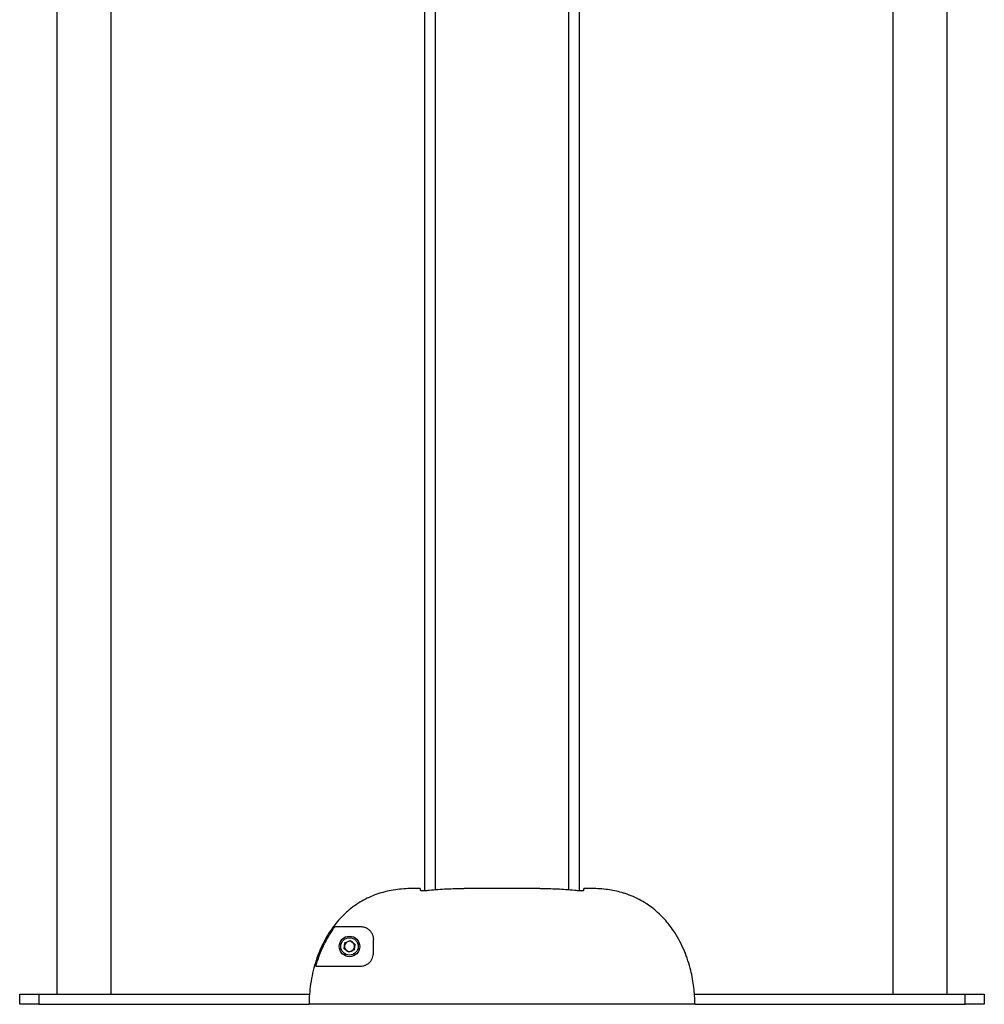
# Model space of a CAD drawing. Units: millimetres. Extents: x 0 to 420, y 0 to 297.
# Drawn here: x 189 to 207, y 174 to 193 of the extents above; entities that cross this region are included whole.
import ezdxf

# ---------------------------------------------------------------- set-up
doc = ezdxf.new("R2010")
doc.units = ezdxf.units.MM

msp = doc.modelspace()

# ---------------------------------------------------------------- linework, layer by layer
at = {"color": 7, "linetype": 'Continuous', "lineweight": 25}
for p, q in [((196.478461, 176.455178), (196.478461, 204.43509)), ((199.478458, 204.43509), (199.478458, 176.455385)), ((189.328461, 202.043936), (189.328461, 174.443937)), ((190.378462, 174.443937), (190.378462, 202.043936)), ((205.578457, 202.043936), (205.578457, 174.443937)), ((206.628459, 174.443937), (206.628459, 202.043936)), ((196.22833, 176.493937), (196.22895, 176.493937)), ((196.390962, 176.493937), (196.22895, 176.493937)), ((196.390962, 176.468937), (196.390962, 176.462791)), ((199.728589, 176.493937), (199.565958, 176.493937)), ((199.565958, 176.468937), (199.565958, 176.462791)), ((194.733774, 175.755333), (195.228462, 175.755333)), ((194.908105, 175.323541), (194.92188, 175.438187)), ((195.000504, 175.254291), (194.908105, 175.323541)), ((194.92188, 175.438187), (195.028048, 175.483583)), ((195.028048, 175.483583), (195.120447, 175.414333)), ((195.120447, 175.414333), (195.106678, 175.299687)), ((195.106678, 175.299687), (195.000504, 175.254291)), ((194.359558, 174.985957), (195.228462, 174.985957)), ((188.60346, 174.243937), (188.60346, 174.443937)), ((188.60346, 174.443937), (188.978462, 174.443937)), ((188.978462, 174.443937), (188.978462, 174.243937)), ((188.978462, 174.443937), (194.236444, 174.443937)), ((201.720475, 174.443937), (206.978457, 174.443937)), ((206.978457, 174.243937), (206.978457, 174.443937)), ((206.978457, 174.443937), (207.35346, 174.443937)), ((207.35346, 174.443937), (207.35346, 174.243937)), ((188.978462, 174.243937), (188.60346, 174.243937)), ((188.978462, 174.243937), (194.228857, 174.243937)), ((201.728063, 174.243937), (194.228857, 174.243937)), ((201.728063, 174.243937), (206.978457, 174.243937)), ((207.35346, 174.243937), (206.978457, 174.243937))]:
    msp.add_line(p, q, dxfattribs=at)
at = {"color": 8, "linetype": 'Continuous', "lineweight": 25}
for p, q in [((196.678459, 204.43509), (196.678459, 176.471194)), ((199.278461, 176.471185), (199.278461, 204.43509))]:
    msp.add_line(p, q, dxfattribs=at)
at = {"color": 7, "linetype": 'Continuous', "lineweight": 25, "flags": 128}
msp.add_lwpolyline([(198.715209, 176.493937), (198.598461, 176.493937), (198.478459, 176.493937), (198.355847, 176.493937), (198.231255, 176.493937), (198.105346, 176.493937), (197.97877, 176.493937), (197.852193, 176.493937), (197.726284, 176.493937), (197.601693, 176.493937), (197.47908, 176.493937), (197.359078, 176.493937), (197.242331, 176.493937)], dxfattribs=at)
at = {"color": 7, "linetype": 'Continuous', "lineweight": 25}
for radius in [0.2, 0.16875]:
    msp.add_circle((195.014277, 175.368937), radius, dxfattribs=at)
for start, end in [(173.1501294, 233.1501294), (113.1501294, 173.1501294), (53.1501294, 113.1501294), (293.1501294, 353.1501294), (353.1501294, 53.1501294), (233.1501294, 293.1501294)]:
    msp.add_arc((195.014277, 175.368937), 0.1, start, end, dxfattribs=at)
for points, knots in [([(196.22895, 176.493937), (196.228948, 176.493937), (196.175118, 176.493937), (196.067428, 176.490349), (195.90539, 176.473232), (195.743905, 176.443019), (195.585324, 176.399102), (195.432383, 176.341391), (195.284522, 176.269606), (195.142558, 176.182883), (195.0139, 176.086268), (194.899922, 175.983602), (194.798665, 175.87682), (194.705224, 175.761593), (194.610622, 175.6256), (194.519291, 175.468264), (194.434148, 175.287398), (194.363409, 175.098416), (194.320916, 174.950648), (194.284531, 174.797251), (194.256308, 174.644185), (194.233162, 174.441687), (194.230294, 174.309967), (194.228857, 174.243937)], [0, 0, 0, 0, 0.000001768, 0.047895958, 0.095781832, 0.144845264, 0.193901977, 0.241998319, 0.290092273, 0.3399357, 0.389781215, 0.433027249, 0.476277328, 0.520583639, 0.564895542, 0.623553514, 0.682222245, 0.742560399, 0.802904443, 0.818879996, 0.882828074, 0.94126198, 1, 1, 1, 1]), ([(196.390962, 176.493937), (196.390962, 176.493568), (196.390962, 176.492828), (196.390962, 176.472812), (196.390962, 176.462791)], [0, 0, 0, 0, 0.499345033, 1, 1, 1, 1]), ([(196.565961, 176.462791), (196.678248, 176.472784), (196.90326, 176.49281), (197.12916, 176.49356), (197.242331, 176.493937)], [0, 0, 0, 0, 0.4990266202, 1, 1, 1, 1]), ([(198.715209, 176.493937), (198.827908, 176.493558), (199.053601, 176.492798), (199.278408, 176.472802), (199.390959, 176.462791)], [0, 0, 0, 0, 0.499344477, 1, 1, 1, 1]), ([(199.565958, 176.462791), (199.565958, 176.472774), (199.565958, 176.49278), (199.565958, 176.493551), (199.565958, 176.493937)], [0, 0, 0, 0, 0.499029215, 1, 1, 1, 1]), ([(201.728063, 174.243937), (201.72707, 174.298882), (201.725083, 174.408775), (201.709291, 174.573803), (201.684337, 174.738446), (201.646942, 174.912093), (201.59522, 175.09277), (201.525744, 175.280294), (201.440476, 175.463156), (201.348106, 175.622795), (201.253936, 175.758471), (201.161553, 175.87304), (201.059819, 175.980977), (200.945703, 176.084008), (200.819491, 176.179169), (200.679717, 176.265579), (200.530486, 176.339019), (200.403814, 176.38709), (200.283553, 176.423893), (200.170339, 176.451746), (200.028464, 176.4759), (199.880896, 176.491147), (199.779439, 176.493005), (199.728589, 176.493937)], [0, 0, 0, 0, 0.048888211, 0.097778241, 0.14739272, 0.197006912, 0.255746454, 0.31448057, 0.374787126, 0.435082443, 0.478364643, 0.521642617, 0.565932345, 0.610218334, 0.658306155, 0.706392455, 0.756238188, 0.806089069, 0.826766018, 0.868141003, 0.909731131, 0.954758109, 1, 1, 1, 1]), ([(196.390962, 176.462791), (196.392866, 176.460702), (196.396675, 176.456523), (196.426537, 176.453587), (196.470398, 176.45417), (196.519548, 176.457721), (196.552354, 176.461304), (196.565961, 176.462791)], [0, 0, 0, 0, 0.21391136, 0.427918693, 0.639795751, 0.850595854, 1, 1, 1, 1]), ([(199.390959, 176.462791), (199.410503, 176.460702), (199.449601, 176.456523), (199.501884, 176.453587), (199.541297, 176.45417), (199.562757, 176.45772), (199.56502, 176.461304), (199.565958, 176.462791)], [0, 0, 0, 0, 0.213916709, 0.42792668, 0.63979609, 0.850601205, 1, 1, 1, 1]), ([(194.359558, 174.985957), (194.377893, 175.045792), (194.414561, 175.165457), (194.486566, 175.340759), (194.572252, 175.511388), (194.656554, 175.649644), (194.71408, 175.728378), (194.733774, 175.755333)], [0, 0, 0, 0, 0.2181680856, 0.4363157594, 0.6599735228, 0.8835927582, 1, 1, 1, 1]), ([(195.228462, 175.755333), (195.255374, 175.752708), (195.309973, 175.747382), (195.372248, 175.71333), (195.421125, 175.668574), (195.452459, 175.620603), (195.473688, 175.566735), (195.476853, 175.52603), (195.478462, 175.505333)], [0, 0, 0, 0, 0.220334015, 0.447008715, 0.604770556, 0.765533275, 0.880779393, 1, 1, 1, 1]), ([(195.478462, 175.235957), (195.478462, 175.282587), (195.478462, 175.376177), (195.478462, 175.46218), (195.478462, 175.505333)], [0, 0, 0, 0, 0.49824429, 1, 1, 1, 1]), ([(195.228462, 174.985957), (195.24255, 174.986615), (195.270706, 174.987929), (195.319955, 175.001231), (195.37134, 175.027335), (195.418262, 175.069656), (195.451672, 175.118743), (195.471709, 175.170528), (195.477985, 175.210145), (195.47837, 175.230955), (195.478462, 175.235957)], [0, 0, 0, 0, 0.1384177, 0.276649551, 0.457382525, 0.603659733, 0.72429592, 0.84516773, 0.962780972, 1, 1, 1, 1])]:
    msp.add_open_spline(points, degree=3, knots=knots, dxfattribs=at)

doc.saveas('drawing.dxf')
